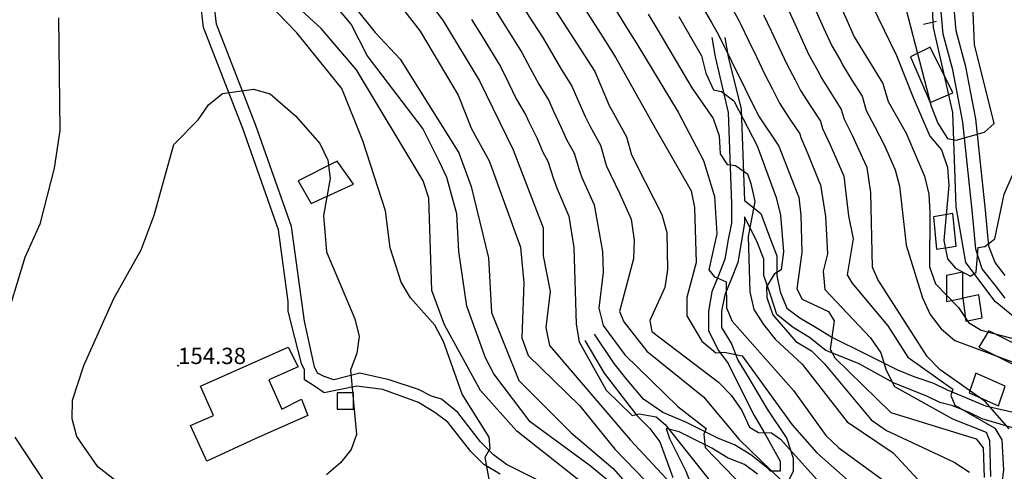
# Model space of a CAD drawing. Units: metres. Extents: x 549035 to 555935, y 4791282 to 4795935.
# Drawn here: x 551722 to 552024, y 4792630 to 4792768 of the extents above; entities that cross this region are included whole.
import ezdxf

# ---------------------------------------------------------------- set-up
doc = ezdxf.new("R2010")
doc.units = ezdxf.units.M
doc.header["$LTSCALE"] = 5
doc.header["$MEASUREMENT"] = 0
doc.linetypes.add('CONTINUA', pattern=[0])
doc.layers.get('0').update_dxf_attribs({"linetype": 'CONTINUOUS'})
for name, color, linetype in [('00_Agua', 150, 'CONTINUOUS'), ('00_CN25', 251, 'CONTINUOUS'), ('00_CN5', 253, 'CONTINUOUS'), ('00_Cotas', 251, 'CONTINUA'), ('00_Ord', 252, 'CONTINUOUS')]:
    doc.layers.add(name, color=color, linetype=linetype)
doc.styles.get("Standard").update_dxf_attribs({"font": 'ARIAL.TTF'})

# ---------------------------------------------------------------- blocks, each defined once
blk = doc.blocks.new('COTA')
at = {"color": 0, "linetype": 'CONTINUA'}
blk.add_circle((0, 0), 5, dxfattribs=at)

msp = doc.modelspace()

# ---------------------------------------------------------------- linework, layer by layer
at = {"layer": '00_Agua'}
for points in [[(552002, 4792766, 0), (552001, 4792785, 0)], [(552258, 4792447, 0), (552238, 4792457, 0), (552225, 4792480, 0), (552201, 4792511, 0), (552178, 4792542, 0), (552162, 4792557, 0), (552147, 4792570, 0), (552125, 4792599, 0), (552110, 4792609, 0), (552086, 4792626, 0), (552074, 4792644, 0), (552063, 4792654, 0), (552038, 4792668, 0), (552021, 4792682, 0), (552012, 4792694, 0), (552009, 4792711, 0), (552008, 4792740, 0), (552002, 4792766, 0)]]:
    msp.add_polyline3d(points, dxfattribs=at)
at = {"layer": '00_CN25'}
for points in [[(551827.11, 4792787.29, 125), (551844.48, 4792764.87, 125), (551856.14, 4792745.32, 125), (551860.18, 4792734.95, 125), (551865.68, 4792725.15, 125), (551875.31, 4792698.7, 125), (551876.34, 4792687.69, 125), (551875.68, 4792670.83, 125), (551877.63, 4792665.48, 125), (551893.36, 4792650.15, 125), (551904.18, 4792636.75, 125), (551919.77, 4792620.66, 125)], [(551922.13, 4792787.94, 75), (551933.89, 4792767.51, 75), (551935.93, 4792763.98, 75), (551948.29, 4792738.91, 75), (551954.56, 4792729.58, 75), (551960.18, 4792715.2, 75), (551960.68, 4792713.98, 75), (551961.36, 4792708.5, 75), (551961.64, 4792697, 75), (551960.06, 4792685.9, 75), (551961.75, 4792682.73, 75), (551969.81, 4792678.91, 75), (551971.56, 4792676.04, 75), (551970.27, 4792667.37, 75), (551971.77, 4792664.73, 75), (551988.93, 4792647.91, 75), (552015.1, 4792639.86, 75), (552017.31, 4792637.16, 75), (552017.55, 4792628.01, 75)], [(551966.34, 4792789, 50), (551977.68, 4792763.2, 50), (551986.52, 4792748.8, 50), (551988.1, 4792743.33, 50), (551993.68, 4792733.57, 50), (551995.93, 4792728.26, 50), (551999.25, 4792720.48, 50), (552000.56, 4792714.95, 50), (552000.93, 4792709.32, 50), (552000.81, 4792692.62, 50), (552002.67, 4792687.37, 50), (552009.76, 4792680.19, 50), (552012.81, 4792675.54, 50), (552016.64, 4792673.19, 50), (552037.77, 4792667.7, 50)], [(551879.73, 4792780.91, 100), (551898.06, 4792752.55, 100), (551902.48, 4792742.12, 100), (551903.92, 4792739.55, 100), (551907.85, 4792732.5, 100), (551909.31, 4792726.95, 100), (551913.52, 4792718.7, 100), (551918.68, 4792708.63, 100), (551920.14, 4792703.11, 100), (551920.39, 4792691.84, 100), (551919.56, 4792686.25, 100), (551914.92, 4792676.19, 100), (551915.59, 4792672.76, 100), (551936.06, 4792657.28, 100), (551939.97, 4792653.29, 100), (551943.18, 4792648.54, 100), (551945.56, 4792643.41, 100), (551948.34, 4792641.86, 100), (551952.31, 4792641.76, 100), (551955.11, 4792639.82, 100), (551966.25, 4792627.38, 100)], [(551758.81, 4792620.94, 150), (551745.56, 4792631.34, 150), (551739.06, 4792640.57, 150), (551737.64, 4792646.04, 150), (551737.73, 4792651.7, 150), (551741.27, 4792662.37, 150), (551750.43, 4792682.88, 150), (551758.81, 4792697.86, 150), (551762.85, 4792708.5, 150), (551768.91, 4792730.15, 150), (551776.31, 4792737.75, 150), (551779.48, 4792742.28, 150), (551783.81, 4792745.76, 150), (551793.34, 4792747.08, 150), (551798.48, 4792745.65, 150), (551806.18, 4792738.9, 150), (551813.67, 4792730.48, 150), (551816.14, 4792725.3, 150), (551816.8, 4792719.69, 150), (551814.79, 4792708.41, 150), (551815.68, 4792697.23, 150), (551824.43, 4792676.66, 150), (551825.79, 4792671.23, 150), (551825.06, 4792666.19, 150), (551823.13, 4792660.98, 150), (551824.89, 4792641.23, 150), (551823.31, 4792636.65, 150), (551819.98, 4792632.51, 150), (551815.68, 4792628.83, 150)]]:
    msp.add_polyline3d(points, dxfattribs=at)
at = {"layer": '00_CN5'}
for points in [[(551833.39, 4792792.73, 120), (551851.54, 4792768.08, 120), (551862.64, 4792749.66, 120), (551873.05, 4792728.54, 120), (551882.25, 4792704.62, 120), (551882.18, 4792695.98, 120), (551884.39, 4792685.03, 120), (551883.06, 4792673.98, 120), (551884.22, 4792668.54, 120), (551909.01, 4792639.51, 120), (551924.16, 4792623.19, 120)], [(551992.84, 4792774.73, 40), (552001.31, 4792741.91, 40), (552003.39, 4792736.73, 40), (552006.34, 4792731.98, 40), (552008.97, 4792731.48, 40), (552017.66, 4792733.94, 40), (552020.61, 4792736.61, 40), (552014.61, 4792760.82, 40), (552013.18, 4792795.04, 40)], [(551820.27, 4792777.55, 130), (551830.64, 4792764.44, 130), (551838.38, 4792756.29, 130), (551856.31, 4792727.59, 130), (551860.14, 4792717.29, 130), (551865.42, 4792695.41, 130), (551866.41, 4792678.66, 130), (551874.73, 4792657.76, 130), (551890.68, 4792641.79, 130), (551903.67, 4792630.82, 130), (551918.48, 4792614.03, 130)], [(551865.96, 4792625.8, 145), (551864.46, 4792634.29, 145), (551865.97, 4792636.95, 145), (551865.64, 4792640.41, 145), (551857.38, 4792653.58, 145), (551851.68, 4792669.7, 145), (551848.98, 4792674.73, 145), (551841.52, 4792683.15, 145), (551838.67, 4792687.9, 145), (551835.31, 4792698.44, 145), (551833.84, 4792709.83, 145), (551826.84, 4792731.23, 145), (551820.47, 4792747.28, 145), (551806.64, 4792764.41, 145), (551794.81, 4792776.61, 145)], [(551909.68, 4792620.87, 135), (551896.66, 4792631.59, 135), (551878.27, 4792645.08, 135), (551867.11, 4792659.82, 135), (551864.5, 4792664.69, 135), (551858.8, 4792680.55, 135), (551856.34, 4792697.3, 135), (551855.72, 4792708.88, 135), (551852.64, 4792719.98, 135), (551850.31, 4792725.03, 135), (551845.27, 4792735.01, 135), (551828.18, 4792757.44, 135), (551823.31, 4792767, 135), (551816.11, 4792775.63, 135)], [(551873.25, 4792776.76, 105), (551879.14, 4792767.48, 105), (551882.18, 4792762.7, 105), (551887.76, 4792753.25, 105), (551891.04, 4792748.08, 105), (551892.75, 4792744.01, 105), (551895.13, 4792738.73, 105), (551896.64, 4792735.63, 105), (551899.8, 4792729.98, 105), (551901.31, 4792724.53, 105), (551901.68, 4792723.5, 105), (551905.68, 4792715.19, 105), (551909.27, 4792707.2, 105), (551910.13, 4792700.78, 105), (551909.91, 4792695.09, 105), (551905.66, 4792678.94, 105), (551906.97, 4792675.75, 105), (551914.06, 4792666.78, 105), (551931.39, 4792652.73, 105), (551942.41, 4792639.69, 105), (551958.67, 4792623.94, 105)], [(551902.06, 4792775.41, 90), (551907.81, 4792766.04, 90), (551910.98, 4792760.98, 90), (551923.68, 4792740.04, 90), (551931.48, 4792725.19, 90), (551934.81, 4792714.2, 90), (551935.56, 4792702.78, 90), (551933.11, 4792691.73, 90), (551934.68, 4792689.7, 90), (551938.38, 4792688, 90), (551938.5, 4792680.04, 90), (551940.21, 4792675.98, 90), (551959.04, 4792654.65, 90), (551968.97, 4792640.95, 90), (551972.98, 4792637.16, 90), (551991.54, 4792623.58, 90)], [(551900.97, 4792621.05, 140), (551874.16, 4792642.2, 140), (551862.97, 4792654.73, 140), (551851.98, 4792674.79, 140), (551848.02, 4792685.33, 140), (551847.11, 4792713.69, 140), (551845.43, 4792719, 140), (551824.98, 4792753.01, 140), (551814.04, 4792765.75, 140), (551805.51, 4792773.57, 140)], [(551866.76, 4792772.61, 110), (551869.68, 4792767.94, 110), (551872.56, 4792763.29, 110), (551875.67, 4792758.37, 110), (551878.26, 4792753.54, 110), (551880.86, 4792748.66, 110), (551884, 4792743.59, 110), (551885.27, 4792740.54, 110), (551887.77, 4792735.33, 110), (551889.36, 4792731.7, 110), (551891.73, 4792727.48, 110), (551893.35, 4792722.09, 110), (551894.1, 4792720.03, 110), (551897.89, 4792711.66, 110), (551900.46, 4792697.34, 110), (551900.68, 4792691.04, 110), (551899.31, 4792680, 110), (551900.68, 4792674.66, 110), (551907.31, 4792665.62, 110), (551923.54, 4792649.75, 110), (551932.31, 4792643, 110), (551931.56, 4792641.26, 110), (551931.92, 4792637.23, 110), (551949.98, 4792618.57, 110)], [(551895.36, 4792771.23, 95), (551901.25, 4792761.94, 95), (551904.52, 4792756.76, 95), (551916.52, 4792735.37, 95), (551927.67, 4792715.98, 95), (551928.68, 4792710.83, 95), (551929.14, 4792693.95, 95), (551926.36, 4792683.2, 95), (551926.31, 4792677.59, 95), (551930.88, 4792669.87, 95), (551935.18, 4792666.25, 95), (551937.77, 4792666.48, 95), (551943.31, 4792665.37, 95), (551958.68, 4792644.2, 95), (551966.18, 4792635.59, 95), (551979.3, 4792624.08, 95)], [(551939.75, 4792772.88, 70), (551942.43, 4792767.98, 70), (551942.89, 4792766.95, 70), (551945.27, 4792762, 70), (551947.67, 4792757.05, 70), (551950.1, 4792751.98, 70), (551952.63, 4792747.09, 70), (551954.73, 4792742.83, 70), (551957.77, 4792738.23, 70), (551960.96, 4792733.41, 70), (551961.29, 4792732.33, 70), (551963.43, 4792727.26, 70), (551966.89, 4792718.87, 70), (551967.31, 4792717.82, 70), (551968.85, 4792708.05, 70), (551969.46, 4792696.66, 70), (551968.18, 4792691.29, 70), (551968.68, 4792685.66, 70), (551982.68, 4792670.88, 70), (551985.91, 4792666.29, 70), (551987.5, 4792660.91, 70), (551990.02, 4792655.9, 70), (552007.86, 4792646.04, 70), (552018.18, 4792641.91, 70), (552019.23, 4792639.41, 70), (552019.54, 4792628.33, 70)], [(552025.31, 4792642.95, 60), (552017.85, 4792651.28, 60), (552004.06, 4792661.05, 60), (552000.14, 4792665.15, 60), (551984.96, 4792688.73, 60), (551983.35, 4792692.5, 60), (551982.79, 4792715.45, 60), (551981.64, 4792723.04, 60), (551980.29, 4792726.2, 60), (551977.13, 4792732.91, 60), (551974.68, 4792737.83, 60), (551973.73, 4792741.11, 60), (551970.59, 4792746.03, 60), (551967.64, 4792750.66, 60), (551966.56, 4792752.8, 60), (551963.89, 4792757.58, 60), (551961.43, 4792762.95, 60), (551959.13, 4792767.94, 60), (551956.81, 4792772.94, 60)], [(551966.06, 4792770.91, 55), (551968.31, 4792765.91, 55), (551970.79, 4792760.4, 55), (551973.56, 4792755.66, 55), (551974.09, 4792754.58, 55), (551977.02, 4792749.91, 55), (551980.13, 4792744.95, 55), (551981.39, 4792740.58, 55), (551983.97, 4792735.73, 55), (551986.98, 4792729.88, 55), (551988.79, 4792725.65, 55), (551990.31, 4792722.41, 55), (551991.6, 4792717.37, 55), (551992.27, 4792711.16, 55), (551993.67, 4792699.3, 55), (551998.63, 4792683.15, 55), (552001.06, 4792678.01, 55), (552004.34, 4792673.58, 55), (552008.59, 4792670, 55), (552055.91, 4792652.5, 55)], [(551983.06, 4792773, 45), (551990.68, 4792757.41, 45), (551995.81, 4792744.55, 45), (552000.91, 4792732.66, 45), (552004.52, 4792728.48, 45), (552006.36, 4792723.12, 45), (552006.71, 4792717.53, 45), (552005.18, 4792700.66, 45), (552006.31, 4792695.12, 45), (552008.81, 4792692.2, 45), (552013.41, 4792689.75, 45), (552015.18, 4792690.98, 45), (552015.79, 4792698.58, 45), (552017.77, 4792698.83, 45), (552020.91, 4792701.25, 45), (552023.68, 4792714.87, 45), (552028.18, 4792725.13, 45)], [(551733.48, 4792768.98, 145), (551733.92, 4792734.44, 145), (551732.13, 4792722.87, 145), (551727.77, 4792705.76, 145), (551723.18, 4792695.45, 145), (551716.46, 4792673.62, 145)], [(551860.27, 4792768.45, 115), (551863.16, 4792763.78, 115), (551866.04, 4792759.08, 115), (551869.16, 4792754.01, 115), (551871.56, 4792749.08, 115), (551873.97, 4792744.11, 115), (551876.93, 4792739.12, 115), (551877.81, 4792737.08, 115), (551880.41, 4792731.94, 115), (551882.09, 4792727.8, 115), (551883.68, 4792724.98, 115), (551885.38, 4792719.66, 115), (551886.51, 4792716.57, 115), (551890.06, 4792708.15, 115), (551891.68, 4792698.54, 115), (551892.39, 4792675.08, 115), (551893.29, 4792669.58, 115), (551901.54, 4792654.83, 115), (551909.51, 4792647.05, 115), (551911.68, 4792647.51, 115), (551916.93, 4792646.65, 115), (551919.68, 4792644.23, 115), (551937.06, 4792622.41, 115)], [(551914.43, 4792770.16, 85), (551917.43, 4792765.19, 85), (551927.81, 4792747.54, 85), (551934.43, 4792738.07, 85), (551936.23, 4792732.8, 85), (551936.56, 4792727.26, 85), (551938.66, 4792724.03, 85), (551941.23, 4792723.66, 85), (551944.96, 4792721.16, 85), (551945.98, 4792718.16, 85), (551947.22, 4792712.66, 85), (551945.18, 4792701.88, 85), (551945.68, 4792684.94, 85), (551946.93, 4792679.5, 85), (551949.89, 4792674.9, 85), (551953.43, 4792670.41, 85), (551961.68, 4792662.75, 85), (551975.52, 4792645.05, 85), (551989.64, 4792635.59, 85), (551997.25, 4792627.44, 85)], [(551923.89, 4792769.41, 80), (551930.81, 4792757.36, 80), (551932.18, 4792752.03, 80), (551934.56, 4792746.88, 80), (551936.92, 4792746.37, 80), (551940.72, 4792743.51, 80), (551947.96, 4792729.78, 80), (551953.77, 4792713.86, 80), (551955.06, 4792708.45, 80), (551955.96, 4792697.19, 80), (551955.26, 4792691.7, 80), (551953.13, 4792690.33, 80), (551950.77, 4792686.5, 80), (551950.93, 4792683.2, 80), (551952.73, 4792677.94, 80), (551959.81, 4792669.7, 80), (551964.56, 4792666.91, 80), (551968.6, 4792662.91, 80), (551982.89, 4792645.75, 80), (551987.64, 4792642.4, 80), (552008.38, 4792632.73, 80), (552013.05, 4792629.69, 80)], [(551949.85, 4792769.95, 65), (551952.18, 4792764.98, 65), (551954.55, 4792760, 65), (551957, 4792754.79, 65), (551959.6, 4792749.94, 65), (551961.18, 4792746.75, 65), (551964.18, 4792742.13, 65), (551967.35, 4792737.26, 65), (551967.98, 4792735.08, 65), (551970.27, 4792730.08, 65), (551973.56, 4792722.54, 65), (551974.48, 4792720.41, 65), (551975.93, 4792708.28, 65), (551977.39, 4792701.25, 65), (551975.56, 4792690.13, 65), (551977.01, 4792687.7, 65), (551988.06, 4792674.53, 65), (551994.14, 4792664.88, 65), (552007.93, 4792655.15, 65), (552007.39, 4792653.12, 65), (552008.56, 4792650.16, 65), (552020.84, 4792643.12, 65), (552023.04, 4792639.62, 65), (552023.54, 4792630.29, 65), (552022.81, 4792624.65, 65)], [(551720.02, 4792640.41, 145), (551730.02, 4792625.37, 145)]]:
    msp.add_polyline3d(points, dxfattribs=at)
at = {"layer": '00_Ord'}
for points in [[(552024, 4792683, 0), (552021, 4792687, 0), (552017, 4792692, 0), (552015, 4792698, 0), (552014, 4792709, 0), (552011, 4792737, 0), (552008, 4792753, 0), (552005, 4792764, 0), (552003, 4792787, 0)], [(552024, 4792690, 0), (552021, 4792694, 0), (552019, 4792699, 0), (552018, 4792710, 0), (552015, 4792738, 0), (552012, 4792754, 0), (552009, 4792765, 0), (552007, 4792787, 0)], [(551869, 4792629, 0), (551864, 4792632, 0), (551860, 4792636, 0), (551853, 4792645, 0), (551849, 4792648, 0), (551844, 4792651, 0), (551833, 4792655, 0), (551825, 4792656, 0), (551820, 4792655, 0), (551815, 4792654, 0), (551812, 4792656, 0), (551809, 4792658, 0), (551809, 4792661, 0), (551808, 4792663, 0), (551807, 4792667, 0), (551806, 4792671, 0), (551804, 4792679, 0), (551804, 4792682, 0), (551801, 4792704, 0), (551790, 4792735, 0), (551778, 4792766, 0), (551777, 4792774, 0)], [(551881, 4792627, 0), (551871, 4792632, 0), (551867, 4792635, 0), (551863, 4792639, 0), (551856, 4792648, 0), (551851, 4792652, 0), (551848, 4792653, 0), (551844, 4792655, 0), (551835, 4792658, 0), (551826, 4792660, 0), (551818, 4792658, 0), (551815, 4792659, 0), (551813, 4792660, 0), (551812, 4792662, 0), (551809, 4792676, 0), (551805, 4792705, 0), (551794, 4792736, 0), (551782, 4792767, 0), (551781, 4792775, 0)], [(551999, 4792767, 0), (552003, 4792768, 0)], [(551934, 4792763, 0), (551935, 4792757, 0), (551939, 4792740, 0), (551940, 4792712, 0), (551940, 4792706, 0), (551939, 4792701, 0), (551938, 4792695, 0), (551936, 4792690, 0), (551934, 4792685, 0), (551933, 4792679, 0), (551933, 4792673, 0), (551936, 4792667, 0), (551939, 4792663, 0), (551942, 4792657, 0), (551947, 4792647, 0), (551950, 4792642, 0), (551955, 4792633, 0), (551955, 4792631, 0), (551955, 4792630, 0), (551952, 4792630, 0), (551951, 4792631, 0), (551946, 4792635, 0), (551941, 4792638, 0), (551936, 4792640, 0), (551926, 4792645, 0), (551919, 4792648, 0), (551913, 4792652, 0), (551908, 4792658, 0), (551904, 4792663, 0), (551898, 4792672, 0)], [(551938, 4792763, 0), (551939, 4792757, 0), (551943, 4792741, 0), (551944, 4792713, 0), (551949, 4792709, 0), (551952, 4792701, 0), (551954, 4792696, 0), (551954, 4792690, 0), (551955, 4792685, 0), (551957, 4792680, 0), (551961, 4792677, 0), (551966, 4792674, 0), (551971, 4792671, 0), (551981, 4792666, 0), (551991, 4792661, 0), (551996, 4792659, 0), (552002, 4792657, 0), (552006, 4792655, 0), (552018, 4792650, 0), (552027, 4792648, 0)], [(552001, 4792760, 0), (551995, 4792757, 0), (552001, 4792743, 0), (552008, 4792746, 0), (552001, 4792760, 0)], [(551819, 4792725, 0), (551807, 4792719, 0), (551811, 4792712, 0), (551824, 4792718, 0), (551819, 4792725, 0)], [(552027, 4792643, 0), (552017, 4792646, 0), (552013, 4792648, 0), (552008, 4792650, 0), (552004, 4792651, 0), (552000, 4792653, 0), (551990, 4792657, 0), (551979, 4792663, 0), (551969, 4792667, 0), (551964, 4792671, 0), (551959, 4792674, 0), (551954, 4792678, 0), (551952, 4792684, 0), (551950, 4792690, 0), (551950, 4792695, 0), (551948, 4792700, 0), (551945, 4792706, 0), (551944, 4792708, 0), (551944, 4792706, 0), (551943, 4792700, 0), (551942, 4792694, 0), (551940, 4792689, 0), (551938, 4792684, 0), (551937, 4792679, 0), (551937, 4792674, 0), (551940, 4792669, 0), (551942, 4792664, 0), (551945, 4792659, 0), (551951, 4792649, 0), (551957, 4792640, 0), (551959, 4792634, 0), (551959, 4792630, 0), (551957, 4792626, 0)], [(552002, 4792708, 0), (552003, 4792698, 0), (552009, 4792699, 0), (552008, 4792709, 0), (552002, 4792708, 0)], [(552011, 4792683, 0), (552011, 4792691, 0), (552006, 4792690, 0), (552006, 4792682, 0), (552011, 4792683, 0)], [(552011, 4792683, 0), (552012, 4792676, 0), (552017, 4792677, 0), (552016, 4792684, 0), (552011, 4792683, 0)], [(552019, 4792673, 0), (552016, 4792668, 0), (552036, 4792658, 0), (552039, 4792663, 0), (552019, 4792673, 0)], [(551895, 4792670, 0), (551901, 4792660, 0), (551904, 4792656, 0), (551911, 4792647, 0), (551915, 4792643, 0), (551918, 4792639, 0), (551922, 4792628, 0)], [(551794, 4792640, 0), (551779, 4792633, 0), (551774, 4792644, 0), (551781, 4792647, 0), (551777, 4792656, 0), (551804, 4792668, 0), (551807, 4792662, 0), (551798, 4792658, 0), (551802, 4792649, 0), (551808, 4792652, 0), (551810, 4792647, 0), (551794, 4792640, 0)], [(552015, 4792660, 0), (552013, 4792654, 0), (552022, 4792650, 0), (552024, 4792656, 0), (552015, 4792660, 0)], [(551819, 4792654, 0), (551819, 4792649, 0), (551824, 4792649, 0), (551824, 4792654, 0), (551819, 4792654, 0)], [(551948, 4792629, 0), (551944, 4792632, 0), (551939, 4792634, 0), (551934, 4792637, 0), (551924, 4792642, 0), (551920, 4792643, 0), (551921, 4792640, 0), (551926, 4792630, 0), (551928, 4792625, 0)]]:
    msp.add_polyline3d(points, dxfattribs=at)

# ---------------------------------------------------------------- block references
at = {"layer": '00_Cotas', "xscale": 0.025, "yscale": 0.025}
msp.add_blockref('COTA', (551770.18, 4792662.31, 154.38), dxfattribs=at)

# ---------------------------------------------------------------- texts
at = {"layer": '00_Cotas'}
msp.add_text('154.38 ', height=5, dxfattribs=at).set_placement((551770.18, 4792662.81, 154.38))

doc.saveas('drawing.dxf')
